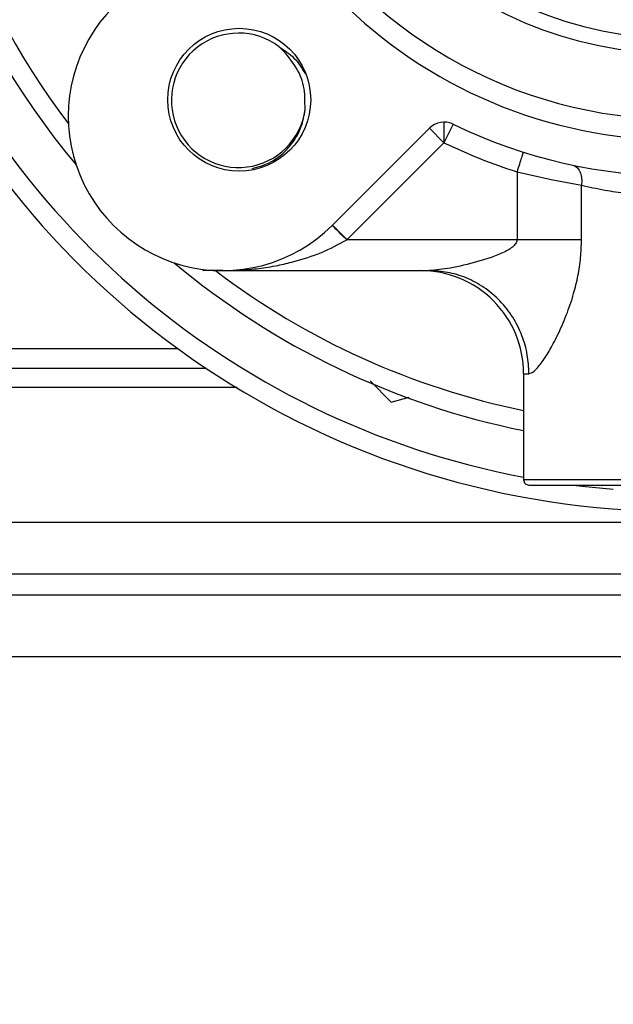
# Model space of a CAD drawing. Extents: x 0 to 16.5, y 0 to 11.7.
# Drawn here: x 9.7 to 9.9, y 5.2 to 5.6 of the extents above; entities that cross this region are included whole.
import ezdxf

# ---------------------------------------------------------------- set-up
doc = ezdxf.new("R2010")
doc.units = 0
doc.linetypes.add('SLD-SOLID', pattern=[0])
doc.layers.get('0').update_dxf_attribs({"linetype": 'CONTINUOUS'})
doc.layers.add('BRAND_TABLE', color=5, linetype='SLD-SOLID')
doc.styles.add('SLDTEXTSTYLE14', font='TXT', dxfattribs={"width": 0.75})
doc.dimstyles.new('SLDDIMSTYLE1', dxfattribs={"dimtxt": 0.1377952755905512, "dimasz": 0.13, "dimexe": 0, "dimexo": 0.0625, "dimgap": 0.0344488188976378, "dimtad": 1, "dimlfac": 10, "dimrnd": 1e-09, "dimzin": 12, "dimtxsty": 'SLDTEXTSTYLE14', "dimsah": 1, "dimcen": 0.09, "dimazin": 3, "dimtfac": 1, "dimtmove": 0, "dimatfit": 3, "dimtolj": 1, "dimtzin": 12})

# ---------------------------------------------------------------- blocks, each defined once
blk = doc.blocks.new('_D_2')
at = {"layer": 'BRAND_TABLE', "color": 1}
for p, q in [((8.137436273119867, 5.709747653202188), (8.137436273119867, 5.959747653202188)), ((9.889233924645193, 5.709747653202188), (8.09806619437971, 5.709747653202188)), ((8.137436273119867, 5.709747653202188), (8.137436273119867, 4.880441494706942)), ((8.562462271101532, 4.880441494706942), (8.09806619437971, 4.880441494706942)), ((8.137436273119867, 4.880441494706942), (8.137436273119867, 4.630441494706942))]:
    blk.add_line(p, q, dxfattribs=at)
for points in [[(8.137436273119867, 5.709747653202188), (8.157436273119867, 5.839747653202187), (8.117436273119868, 5.839747653202187)], [(8.137436273119867, 4.880441494706942), (8.117436273119868, 4.750441494706942), (8.157436273119867, 4.750441494706942)]]:
    blk.add_solid(points, dxfattribs=at)
at = {"layer": 'BRAND_TABLE', "color": 1, "insert": (7.959808835538018, 5.144900790531765), "char_height": 0.1377952755905512, "attachment_point": 1, "rotation": 90.00000000000041, "style": 'SLDTEXTSTYLE14'}
blk.add_mtext('8.29', dxfattribs=at)

msp = doc.modelspace()

# ---------------------------------------------------------------- linework, layer by layer
at = {"color": 7, "linetype": 'SLD-SOLID'}
for p, q in [((9.778552987384538, 5.559766520624589), (9.776189746956675, 5.562274567101386)), ((9.786107918016398, 5.538273501756207), (9.786011424191527, 5.541809792670377)), ((9.839122564694222, 5.533488141438563), (9.839122564694062, 5.525614125690541)), ((9.842564158490049, 5.532696184440985), (9.839122564694062, 5.525614125690541)), ((9.83355479476375, 5.531181895621141), (9.79638589991252, 5.494013000769909)), ((9.833554794763623, 5.531181895621141), (9.839122564694062, 5.525614125690541)), ((9.80203561976477, 5.488527180761242), (9.839122564694062, 5.525614125690541)), ((9.867011531546293, 5.514508181688611), (9.880069109461196, 5.511515141694438)), ((9.867011531546293, 5.514508181688611), (9.867011531546293, 5.488527180761242)), ((9.880069109461196, 5.511515141694438), (9.891648520282095, 5.50935327175447)), ((9.891648520282095, 5.488527180761242), (9.891648520282095, 5.50935327175447)), ((9.867011531546293, 5.488527180761242), (9.80203561976477, 5.488527180761242)), ((9.880069109461191, 5.488527180761242), (9.867011531546293, 5.488527180761242)), ((9.891648520282095, 5.488527180761242), (9.880069109461196, 5.488527180761242)), ((9.746957416992817, 5.476716157139194), (9.747531811432014, 5.477144008566761)), ((9.754627625432715, 5.476716157139194), (9.746957416992817, 5.476716157139194)), ((9.75462762543299, 5.476716157139194), (9.833563785239495, 5.476716157139194)), ((9.664397052238671, 5.446958534421563), (9.737714074251768, 5.446958534421346)), ((9.494662105550988, 5.439496612817196), (9.748433358814896, 5.439496612816958)), ((9.869548885275389, 5.437346078399035), (9.869548885275385, 5.396755527217932)), ((9.869548885275496, 5.437346078399035), (9.87157987249772, 5.437346078399035)), ((9.810868547492088, 5.434551107140053), (9.818924153541358, 5.426495501090754)), ((9.760162331768196, 5.432034691212571), (9.493382575940943, 5.432034691212791)), ((9.818924153541358, 5.426495501090754), (9.825782763465744, 5.428333260081196)), ((9.98765912149586, 5.396755527217933), (9.869548885275385, 5.396755527217933)), ((9.871517389212395, 5.394787023280927), (9.985690616621556, 5.394787023280927)), ((9.909706365590338, 5.380441494706719), (9.597258119864167, 5.380441494706939)), ((9.909130689686545, 5.360756455338401), (9.490282064414655, 5.360756455338401)), ((8.676635499447979, 5.352882439590369), (9.912048449294502, 5.352882439590369)), ((8.676635499447979, 5.329260392346274), (9.912048435942744, 5.329260392346274))]:
    msp.add_line(p, q, dxfattribs=at)
at = {"color": 7, "linetype": 'SLD-SOLID', "flags": 128}
msp.add_lwpolyline([(9.888528429782435, 5.394787023280927), (9.891937631147512, 5.394371961134907), (9.90380085377932, 5.393217948798918)], dxfattribs=at)
at = {"color": 7, "linetype": 'SLD-SOLID'}
for centre, radius in [((9.92860400338548, 5.709747653202187), 0.1501968503936997), ((9.760887467952685, 5.542031117769115), 0.02730000000000032)]:
    msp.add_circle(centre, radius, dxfattribs=at)
for centre, radius, start, end in [((9.928604003385356, 5.709747653202188), 0.3000000000000011, 140.06216134363, 219.9378386564291), ((9.928604003385756, 5.709747653202187), 0.1830708661417324, 90.00000000003669, 270.0000000000008), ((9.928604003385356, 5.709747653202188), 0.2925000000000009, 142.7919561675294, 217.2080438325126), ((9.92860400338548, 5.709747653202187), 0.1751968503937, 90, 270.0000000000008), ((9.928604003385528, 5.709747653202187), 0.1442913385826792, 180, 0), ((9.928604003385356, 5.709747653202188), 0.3175000000000013, 198.5656462578254, 259.2805381534712), ((9.928604003385356, 5.709747653202188), 0.3250000000000018, 199.4322693181282, 266.6448148185445), ((9.754627625433, 5.535771275249429), 0.05905511811024139, 134.9999999999939, 315.0000000000008), ((9.760666142853696, 5.541809792670382), 0.02568636363635773, 52.81777648193567, 352.0868475911655), ((9.839122564694346, 5.525614125690541), 0.007874015748029598, 64.08212480356426, 134.9999999999817), ((9.928604003385756, 5.709747653202187), 0.1968503937007875, 244.0821248036033, 295.9178751963988), ((9.928604003385471, 5.709747653202187), 0.2047244094488163, 244.0821248036018, 252.4910041923318), ((9.928604003385356, 5.709747653202188), 0.3000000000000015, 230.0621613437025, 258.6471612437137), ((9.928604003385356, 5.709747653202188), 0.2925000000000011, 232.81506645672, 258.3520384838424), ((9.830178806535338, 5.437346078399117), 0.03937007874007126, 359.9999999998819, 90.00000000007755), ((9.871517389212395, 5.396755527217934), 0.001968503937009203, 179.9999999999483, 270.0000000004144)]:
    msp.add_arc(centre, radius, start, end, dxfattribs=at)
for points, knots in [([(9.776189746956675, 5.562274567101386), (9.778184603562874, 5.560951355511306), (9.782409885747347, 5.558148676691949), (9.785032152229123, 5.553792848107896), (9.786416384093092, 5.551493510202336)], [0, 0, 0, 0, 0.4721238769639379, 1, 1, 1, 1]), ([(9.786011424191527, 5.541809792670377), (9.785989284202241, 5.542567103106125), (9.785884324631425, 5.546157302599183), (9.784213855219255, 5.552802938112808), (9.780480241643838, 5.557395754436849), (9.778552987384538, 5.559766520624589)], [0, 0, 0, 0, 0.1145238685695547, 0.5429260122035848, 1, 1, 1, 1]), ([(9.765826643080551, 5.515704433096747), (9.768280510107083, 5.516404984346323), (9.773639337731751, 5.517934868952184), (9.780223334699395, 5.52364761384938), (9.784739648969557, 5.530779545859496), (9.785691330662651, 5.535991869161133), (9.786107918016398, 5.538273501756207)], [0, 0, 0, 0, 0.2344210259600069, 0.5119355923262499, 0.7863556044780574, 1, 1, 1, 1]), ([(9.869380472777742, 5.522017392129311), (9.869344783580605, 5.52190426239405), (9.869273418124061, 5.521678043934324), (9.868725330147974, 5.519940682147615), (9.86794274976686, 5.517460012423715), (9.86732197513875, 5.515492244176732), (9.86701153155506, 5.514508181686399)], [0, 0, 0, 0, 0.250045322115144, 0.4999999999978727, 0.7499546778828041, 1, 1, 1, 1]), ([(9.888332002567799, 5.517060747963997), (9.888947885879475, 5.516804476456041), (9.890179572323879, 5.516291966802907), (9.891302395323148, 5.514225038494311), (9.891817096124331, 5.511821800137926), (9.89170471847444, 5.51017620599619), (9.891648520282095, 5.50935327175447)], [0, 0, 0, 0, 0.2797089056592712, 0.5593813973350452, 0.7796539702738712, 1, 1, 1, 1]), ([(9.891648520282095, 5.50935327175447), (9.894539430079128, 5.508718647325282), (9.89990536445025, 5.507540695304493), (9.908123989339394, 5.506287661337491), (9.915392815983461, 5.505531304499534), (9.921990902355907, 5.505123625635714), (9.929687590442182, 5.504961901401615), (9.93856217703014, 5.505242221886777), (9.946971884530416, 5.506017271956195), (9.95396293058738, 5.507025868523588), (9.959845432222963, 5.508068491560251), (9.963587293829013, 5.508909832831614), (9.965559486489157, 5.50935327175447)], [0, 0, 0, 0, 0.1347514905868731, 0.2501176811682057, 0.3352310256541353, 0.4183743806405397, 0.4996749073716649, 0.6224446190677181, 0.749162150233355, 0.8232313477986914, 0.9068319796084939, 1, 1, 1, 1]), ([(9.801953669843984, 5.488478010808768), (9.8011381435913, 5.489292906530292), (9.799507240961182, 5.490922548213968), (9.797679920586562, 5.492741085730266), (9.79658633152928, 5.493823887463447), (9.796452720875825, 5.493949953166597), (9.796385899913403, 5.494013000770925)], [0, 0, 0, 0, 0.2796627212960424, 0.5592740469204398, 0.7795854478043021, 0.9999999999999999, 0.9999999999999999, 0.9999999999999999, 0.9999999999999999]), ([(9.78180358657623, 5.480175525865334), (9.785335988956492, 5.481215364844605), (9.79224607729706, 5.483249498681359), (9.79876646937718, 5.48676138372408), (9.801953669843984, 5.488478010808768)], [0, 0, 0, 0, 0.5111949668607324, 1, 1, 1, 1]), ([(9.801953669843984, 5.488478010808768), (9.801968967130499, 5.488487189180679), (9.801996283749556, 5.488503579152114), (9.802023600412792, 5.488519969150055), (9.80203561976477, 5.488527180761242)], [0, 0, 0, 0, 0.5599992621031445, 1, 1, 1, 1]), ([(9.867011531546293, 5.488527180761242), (9.866993766946903, 5.488322777273639), (9.866956656661909, 5.487895777963812), (9.866552680818437, 5.487003215759174), (9.865085973176152, 5.48538028106994), (9.860156614216878, 5.482649038045206), (9.85541526627596, 5.48121402316573), (9.851984028657938, 5.480175525865334)], [0, 0, 0, 0, 0.03362425847758226, 0.07024114574450202, 0.1594175905216172, 0.3916839640559897, 1, 1, 1, 1]), ([(9.87157987249772, 5.437346078399035), (9.872213811902283, 5.437555807130532), (9.873543052922152, 5.437995565301335), (9.876272564335611, 5.441268488276851), (9.879351927428402, 5.445953734113431), (9.882659274987404, 5.452185431002018), (9.88594554633653, 5.459572673789445), (9.888584637147527, 5.467288271202683), (9.89038055462497, 5.474691071030243), (9.891449209404652, 5.481591578260788), (9.891582284772277, 5.486222323277182), (9.891648520282095, 5.488527180761242)], [0, 0, 0, 0, 0.09441144907437062, 0.1979614612242327, 0.3071866738078687, 0.4266898681444267, 0.5604348382666059, 0.6940022407803008, 0.7979659611327576, 0.8994417388844113, 1, 1, 1, 1]), ([(9.75462762543299, 5.476716157139194), (9.756915591697219, 5.476756247661169), (9.761490405073586, 5.476836409094957), (9.768486379988435, 5.477518660559081), (9.775268916696083, 5.478571033019156), (9.77973695456029, 5.479668094526633), (9.78180358657623, 5.480175525865334)], [0, 0, 0, 0, 0.2513459758363612, 0.5025690065147096, 0.7699198511515751, 1, 1, 1, 1]), ([(9.851984028657938, 5.480175525865334), (9.84839969227905, 5.479216715146534), (9.841942606615538, 5.477489443403051), (9.836143707954937, 5.476954259696598), (9.833563785239495, 5.476716157139194)], [0, 0, 0, 0, 0.555101258628383, 1, 1, 1, 1]), ([(9.87157987249772, 5.437346078399035), (9.87145653868617, 5.439747330204725), (9.87120248341588, 5.444693667862462), (9.869087398626071, 5.452031151325321), (9.865580193339177, 5.459087402397619), (9.860635406507662, 5.465381890020314), (9.854557395023596, 5.470502791747706), (9.847743818188954, 5.474134910628454), (9.840658680934817, 5.476325326863299), (9.835882454673092, 5.476588430636458), (9.833563785239495, 5.476716157139194)], [0, 0, 0, 0, 0.1165160324220853, 0.2400113297297224, 0.368640813763578, 0.5000000000010081, 0.6313591862384215, 0.7599886702721996, 0.8834839675798218, 1, 1, 1, 1])]:
    msp.add_open_spline(points, degree=3, knots=knots, dxfattribs=at)
for points in [[(9.796467849834324, 5.494094950691848), (9.79648842150643, 5.494074379019741), (9.79652956485064, 5.494033235675527), (9.796862888597051, 5.493699911929117), (9.797368907267035, 5.493193893259134), (9.797855377016283, 5.492707423509887), (9.798098611890913, 5.492464188635258)], [(9.798098611890913, 5.492464188635258), (9.798370939503238, 5.492191861022933), (9.798915594727896, 5.491647205798277), (9.799893004360678, 5.49066979616548), (9.800941946572975, 5.489620853953235), (9.801671062034181, 5.488891738491898), (9.80203561976477, 5.488527180761242)]]:
    msp.add_open_spline(points, degree=3, dxfattribs=at)

# ---------------------------------------------------------------- dimensions: what is measured, and where the dimension line sits
at = {"layer": 'BRAND_TABLE', "color": 1}
dim = msp.add_linear_dim(base=(8.137436273119862, 4.880441494706942), p1=(9.92860400338535, 5.709747653202188), p2=(8.60183234984169, 4.880441494706942), angle=90.0000000000002, dimstyle='SLDDIMSTYLE1', dxfattribs=at)
dim.commit()
dim.dimension.update_dxf_attribs({"geometry": '_D_2', "text_midpoint": (8.137436273119862, 5.323077740549773), "dimtype": 160})

doc.saveas('drawing.dxf')
